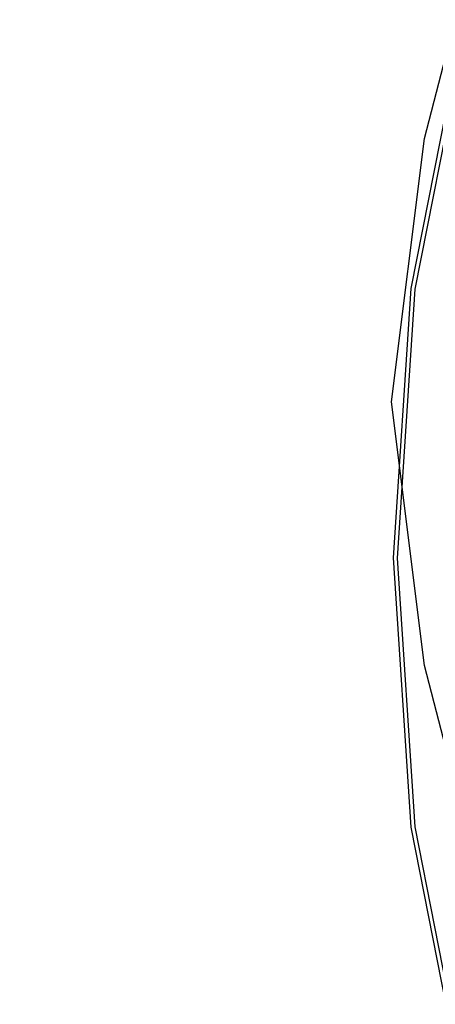
# Model space of a CAD drawing. Extents: x -30 to 30, y -241 to 29.
# Drawn here: x -30 to -25, y -7 to 5 of the extents above; entities that cross this region are included whole.
import ezdxf

# ---------------------------------------------------------------- set-up
doc = ezdxf.new("R2010")
doc.units = 0
doc.header["$MEASUREMENT"] = 0
doc.layers.add('CHROM', color=253, linetype='Continuous')

msp = doc.modelspace()

# ---------------------------------------------------------------- linework, layer by layer
at = {"layer": 'CHROM', "linetype": 'ByBlock'}
for points, invisible_edges in [([(-29.451, 3.475, 28.802), (-28.701, 7.289, 28.802), (-28.607, 7.334, 24.826), (-29.357, 3.535, 24.826)], 15), ([(-29.357, 3.535, 24.826), (-28.607, 7.334, 24.826), (-28.507, 7.37, 21.318), (-29.254, 3.584, 21.318)], 15), ([(-29.184, 3.622, 18.395), (-29.254, 3.584, 21.318), (-28.507, 7.37, 21.318), (-28.438, 7.399, 18.395)], 15), ([(-29.111, 3.647, 16.035), (-29.184, 3.622, 18.395), (-28.438, 7.399, 18.395), (-28.368, 7.414, 16.035)], 15), ([(-29.111, 3.647, 16.035), (-28.368, 7.414, 16.035), (-28.263, 7.41, 14.218), (-29.003, 3.657, 14.218)], 15), ([(-29.003, 3.657, 14.218), (-28.263, 7.41, 14.218), (-28.09, 7.379, 12.922), (-28.826, 3.649, 12.922)], 15), ([(-28.545, 3.622, 12.128), (-28.826, 3.649, 12.922), (-28.09, 7.379, 12.922), (-27.816, 7.316, 12.128)], 15), ([(-28.103, 3.693, 2.171), (-28.114, 3.683, 3.358), (-27.396, 7.321, 3.358), (-27.385, 7.33, 2.171)], 15), ([(-27.768, 3.65, 1.319), (-28.103, 3.693, 2.171), (-27.385, 7.33, 2.171), (-27.039, 7.243, 1.319)], 15), ([(-29.451, 3.475, 28.802), (-29.494, 3.402, 33.131), (-28.75, 7.229, 33.131), (-28.701, 7.289, 28.802)], 15), ([(-29.494, 3.402, 33.131), (-29.446, 3.316, 37.696), (-28.719, 7.153, 37.696), (-28.75, 7.229, 33.131)], 15), ([(-28.228, 3.585, 11.706), (-28.545, 3.622, 12.128), (-27.816, 7.316, 12.128), (-27.507, 7.238, 11.706)], 15), ([(-28.228, 3.585, 11.706), (-27.507, 7.238, 11.706), (-27.227, 7.165, 11.526), (-27.941, 3.549, 11.526)], 15), ([(-28.139, 3.643, 6.691), (-27.421, 7.285, 6.691), (-27.413, 7.306, 4.941), (-28.132, 3.666, 4.941)], 15), ([(-28.139, 3.643, 6.691), (-28.12, 3.617, 8.381), (-27.402, 7.256, 8.381), (-27.421, 7.285, 6.691)], 15), ([(-28.132, 3.666, 4.941), (-27.413, 7.306, 4.941), (-27.396, 7.321, 3.358), (-28.114, 3.683, 3.358)], 15), ([(-28.12, 3.617, 8.381), (-28.057, 3.589, 9.782), (-27.34, 7.219, 9.782), (-27.402, 7.256, 8.381)], 15), ([(-27.932, 3.56, 10.665), (-27.218, 7.174, 10.665), (-27.34, 7.219, 9.782), (-28.057, 3.589, 9.782)], 15), ([(-27.768, 3.65, 1.319), (-27.039, 7.243, 1.319), (-26.014, 6.971, 0.74), (-26.777, 3.506, 0.74)], 15), ([(-29.265, 3.215, 42.381), (-28.569, 7.057, 42.381), (-28.719, 7.153, 37.696), (-29.446, 3.316, 37.696)], 15), ([(-27.941, 3.549, 11.526), (-27.227, 7.165, 11.526), (-27.041, 7.116, 11.46), (-27.75, 3.525, 11.46)], 15), ([(-27.801, 3.536, 11.155), (-27.091, 7.133, 11.155), (-27.218, 7.174, 10.665), (-27.932, 3.56, 10.665)], 15), ([(-27.801, 3.536, 11.155), (-27.722, 3.522, 11.378), (-27.014, 7.11, 11.378), (-27.091, 7.133, 11.155)], 15), ([(-27.722, 3.522, 11.378), (-27.75, 3.525, 11.46), (-27.041, 7.116, 11.46), (-27.014, 7.11, 11.378)], 15), ([(-28.963, 3.09, 47.301), (-28.302, 6.923, 47.301), (-28.569, 7.057, 42.381), (-29.265, 3.215, 42.381)], 15), ([(-26.777, 3.506, 0.74), (-26.014, 6.971, 0.74), (-23.968, 6.422, 0.37), (-24.797, 3.215, 0.37)], 15), ([(-28.963, 3.09, 47.301), (-28.549, 2.928, 52.571), (-27.922, 6.731, 52.571), (-28.302, 6.923, 47.301)], 15), ([(-28.549, 2.928, 52.571), (-28.035, 2.717, 58.306), (-27.431, 6.465, 58.306), (-27.922, 6.731, 52.571)], 15), ([(-27.43, 2.447, 64.621), (-26.832, 6.106, 64.621), (-27.431, 6.465, 58.306), (-28.035, 2.717, 58.306)], 15), ([(-21.499, 2.73, 0.148), (-24.797, 3.215, 0.37), (-23.968, 6.422, 0.37), (-20.558, 5.509, 0.148)], 13), ([(-26.804, 2.155, 70.921), (-26.198, 5.708, 70.921), (-26.832, 6.106, 64.621), (-27.43, 2.447, 64.621)], 15), ([(-26.804, 2.155, 70.921), (-26.225, 1.878, 76.614), (-25.606, 5.327, 76.614), (-26.198, 5.708, 70.921)], 15), ([(-26.225, 1.878, 76.614), (-25.762, 1.654, 81.104), (-25.13, 5.015, 81.104), (-25.606, 5.327, 76.614)], 15), ([(-25.485, 1.519, 83.798), (-24.844, 4.828, 83.798), (-25.13, 5.015, 81.104), (-25.762, 1.654, 81.104)], 15), ([(-25.261, 1.44, 85.151), (-24.618, 4.712, 85.151), (-24.844, 4.828, 83.798), (-25.485, 1.519, 83.798)], 15), ([(-25.261, 1.44, 85.151), (-24.96, 1.384, 85.617), (-24.322, 4.614, 85.617), (-24.618, 4.712, 85.151)], 13), ([(-25.139, 1.402, 86.962), (-25.135, 1.396, 88.64), (-24.493, 4.649, 88.64), (-24.496, 4.656, 86.962)], 15), ([(-25.139, 1.402, 86.962), (-24.496, 4.656, 86.962), (-24.278, 4.599, 86.384), (-24.915, 1.375, 86.384)], 11), ([(-25.135, 1.396, 88.64), (-24.961, 1.36, 91.982), (-24.323, 4.591, 91.982), (-24.493, 4.649, 88.64)], 15), ([(-24.67, 1.301, 97.553), (-24.04, 4.494, 97.553), (-24.323, 4.591, 91.982), (-24.961, 1.36, 91.982)], 15), ([(-24.96, 1.384, 85.617), (-24.449, 1.317, 85.653), (-23.825, 4.481, 85.653), (-24.322, 4.614, 85.617)], 15), ([(-24.915, 1.375, 86.384), (-24.278, 4.599, 86.384), (-23.786, 4.467, 86.343), (-24.409, 1.309, 86.343)], 15), ([(-24.321, 1.23, 104.278), (-23.699, 4.378, 104.278), (-24.04, 4.494, 97.553), (-24.67, 1.301, 97.553)], 15), ([(-29.432, -0.221, 18.389), (-29.503, -0.267, 21.303), (-29.254, 3.584, 21.318), (-29.184, 3.622, 18.395)], 15), ([(-29.359, -0.187, 16.033), (-29.432, -0.221, 18.389), (-29.184, 3.622, 18.395), (-29.111, 3.647, 16.035)], 15), ([(-29.359, -0.187, 16.033), (-29.111, 3.647, 16.035), (-29.003, 3.657, 14.218), (-29.25, -0.163, 14.218)], 15), ([(-29.25, -0.163, 14.218), (-29.003, 3.657, 14.218), (-28.826, 3.649, 12.922), (-29.072, -0.147, 12.922)], 15), ([(-28.788, -0.138, 12.128), (-29.072, -0.147, 12.922), (-28.826, 3.649, 12.922), (-28.545, 3.622, 12.128)], 15), ([(-28.468, -0.133, 11.706), (-28.788, -0.138, 12.128), (-28.545, 3.622, 12.128), (-28.228, 3.585, 11.706)], 15), ([(-28.379, -0.063, 6.691), (-28.139, 3.643, 6.691), (-28.132, 3.666, 4.941), (-28.371, -0.039, 4.941)], 15), ([(-28.379, -0.063, 6.691), (-28.36, -0.086, 8.381), (-28.12, 3.617, 8.381), (-28.139, 3.643, 6.691)], 15), ([(-28.371, -0.039, 4.941), (-28.132, 3.666, 4.941), (-28.114, 3.683, 3.358), (-28.353, -0.02, 3.358)], 15), ([(-28.36, -0.086, 8.381), (-28.295, -0.106, 9.782), (-28.057, 3.589, 9.782), (-28.12, 3.617, 8.381)], 15), ([(-28.343, -0.008, 2.171), (-28.353, -0.02, 3.358), (-28.114, 3.683, 3.358), (-28.103, 3.693, 2.171)], 15), ([(-28.023, -0.002, 1.319), (-28.343, -0.008, 2.171), (-28.103, 3.693, 2.171), (-27.768, 3.65, 1.319)], 15), ([(-28.023, -0.002, 1.319), (-27.768, 3.65, 1.319), (-26.777, 3.506, 0.74), (-27.08, 0, 0.74)], 15), ([(-29.696, -0.467, 28.798), (-29.451, 3.475, 28.802), (-29.357, 3.535, 24.826), (-29.605, -0.328, 24.796)], 15), ([(-29.605, -0.328, 24.796), (-29.357, 3.535, 24.826), (-29.254, 3.584, 21.318), (-29.503, -0.267, 21.303)], 15), ([(-28.468, -0.133, 11.706), (-28.228, 3.585, 11.706), (-27.941, 3.549, 11.526), (-28.178, -0.13, 11.526)], 15), ([(-28.169, -0.119, 10.665), (-27.932, 3.56, 10.665), (-28.057, 3.589, 9.782), (-28.295, -0.106, 9.782)], 15), ([(-28.178, -0.13, 11.526), (-27.941, 3.549, 11.526), (-27.75, 3.525, 11.46), (-27.986, -0.13, 11.46)], 15), ([(-28.038, -0.126, 11.155), (-27.801, 3.536, 11.155), (-27.932, 3.56, 10.665), (-28.169, -0.119, 10.665)], 15), ([(-28.038, -0.126, 11.155), (-27.958, -0.129, 11.378), (-27.722, 3.522, 11.378), (-27.801, 3.536, 11.155)], 15), ([(-27.958, -0.129, 11.378), (-27.986, -0.13, 11.46), (-27.75, 3.525, 11.46), (-27.722, 3.522, 11.378)], 15), ([(-27.08, 0, 0.74), (-26.777, 3.506, 0.74), (-24.797, 3.215, 0.37), (-25.198, 0, 0.37)], 15), ([(-29.696, -0.467, 28.798), (-29.733, -0.748, 33.239), (-29.494, 3.402, 33.131), (-29.451, 3.475, 28.802)], 15), ([(-29.733, -0.748, 33.239), (-29.674, -1.05, 37.944), (-29.446, 3.316, 37.696), (-29.494, 3.402, 33.131)], 15), ([(-29.477, -1.254, 42.739), (-29.265, 3.215, 42.381), (-29.446, 3.316, 37.696), (-29.674, -1.05, 37.944)], 15), ([(-29.148, -1.397, 47.71), (-28.963, 3.09, 47.301), (-29.265, 3.215, 42.381), (-29.477, -1.254, 42.739)], 15), ([(-22.06, 0, 0.148), (-25.198, 0, 0.37), (-24.797, 3.215, 0.37), (-21.499, 2.73, 0.148)], 13), ([(-29.148, -1.397, 47.71), (-28.689, -1.516, 52.945), (-28.549, 2.928, 52.571), (-28.963, 3.09, 47.301)], 15), ([(-28.689, -1.516, 52.945), (-28.14, -1.578, 58.595), (-28.035, 2.717, 58.306), (-28.549, 2.928, 52.571)], 15), ([(-27.537, -1.549, 64.812), (-27.43, 2.447, 64.621), (-28.035, 2.717, 58.306), (-28.14, -1.578, 58.595)], 15), ([(-26.935, -1.534, 71.028), (-26.804, 2.155, 70.921), (-27.43, 2.447, 64.621), (-27.537, -1.549, 64.812)], 15), ([(-26.935, -1.534, 71.028), (-26.386, -1.636, 76.669), (-26.225, 1.878, 76.614), (-26.804, 2.155, 70.921)], 15), ([(-26.386, -1.636, 76.669), (-25.95, -1.769, 81.132), (-25.762, 1.654, 81.104), (-26.225, 1.878, 76.614)], 15), ([(-25.689, -1.849, 83.809), (-25.485, 1.519, 83.798), (-25.762, 1.654, 81.104), (-25.95, -1.769, 81.132)], 15), ([(-25.473, -1.889, 85.153), (-25.261, 1.44, 85.151), (-25.485, 1.519, 83.798), (-25.689, -1.849, 83.809)], 15), ([(-25.473, -1.889, 85.153), (-25.172, -1.903, 85.617), (-24.96, 1.384, 85.617), (-25.261, 1.44, 85.151)], 13), ([(-25.353, -1.908, 86.962), (-25.35, -1.914, 88.64), (-25.135, 1.396, 88.64), (-25.139, 1.402, 86.962)], 15), ([(-25.353, -1.908, 86.962), (-25.139, 1.402, 86.962), (-24.915, 1.375, 86.384), (-25.127, -1.906, 86.384)], 11), ([(-25.35, -1.914, 88.64), (-25.173, -1.927, 91.982), (-24.961, 1.36, 91.982), (-25.135, 1.396, 88.64)], 15), ([(-24.88, -1.948, 97.553), (-24.67, 1.301, 97.553), (-24.961, 1.36, 91.982), (-25.173, -1.927, 91.982)], 15), ([(-25.172, -1.903, 85.617), (-24.658, -1.903, 85.653), (-24.449, 1.317, 85.653), (-24.96, 1.384, 85.617)], 15), ([(-25.127, -1.906, 86.384), (-24.915, 1.375, 86.384), (-24.409, 1.309, 86.343), (-24.617, -1.906, 86.343)], 15), ([(-24.528, -1.972, 104.278), (-24.321, 1.23, 104.278), (-24.67, 1.301, 97.553), (-24.88, -1.948, 97.553)], 15), ([(-28.023, -0.002, 1.319), (-27.08, 0, 0.74), (-26.777, -3.506, 0.74), (-27.768, -3.654, 1.319)], 15), ([(-27.08, 0, 0.74), (-25.198, 0, 0.37), (-24.797, -3.215, 0.37), (-26.777, -3.506, 0.74)], 15), ([(-22.06, 0, 0.148), (-21.499, -2.73, 0.148), (-24.797, -3.215, 0.37), (-25.198, 0, 0.37)], 11), ([(-28.379, -0.063, 6.691), (-28.371, -0.039, 4.941), (-28.132, -3.744, 4.941), (-28.139, -3.768, 6.691)], 15), ([(-28.379, -0.063, 6.691), (-28.139, -3.768, 6.691), (-28.12, -3.789, 8.381), (-28.36, -0.086, 8.381)], 15), ([(-28.371, -0.039, 4.941), (-28.353, -0.02, 3.358), (-28.114, -3.722, 3.358), (-28.132, -3.744, 4.941)], 15), ([(-28.36, -0.086, 8.381), (-28.12, -3.789, 8.381), (-28.057, -3.801, 9.782), (-28.295, -0.106, 9.782)], 15), ([(-28.343, -0.008, 2.171), (-28.103, -3.709, 2.171), (-28.114, -3.722, 3.358), (-28.353, -0.02, 3.358)], 15), ([(-28.023, -0.002, 1.319), (-27.768, -3.654, 1.319), (-28.103, -3.709, 2.171), (-28.343, -0.008, 2.171)], 15), ([(-28.169, -0.119, 10.665), (-28.295, -0.106, 9.782), (-28.057, -3.801, 9.782), (-27.932, -3.797, 10.665)], 15), ([(-28.038, -0.126, 11.155), (-28.169, -0.119, 10.665), (-27.932, -3.797, 10.665), (-27.801, -3.787, 11.155)], 15), ([(-29.432, -0.221, 18.389), (-29.182, -4.062, 18.371), (-29.251, -4.115, 21.259), (-29.503, -0.267, 21.303)], 15), ([(-29.359, -0.187, 16.033), (-29.111, -4.02, 16.029), (-29.182, -4.062, 18.371), (-29.432, -0.221, 18.389)], 15), ([(-29.359, -0.187, 16.033), (-29.25, -0.163, 14.218), (-29.003, -3.982, 14.218), (-29.111, -4.02, 16.029)], 15), ([(-29.25, -0.163, 14.218), (-29.072, -0.147, 12.922), (-28.826, -3.943, 12.922), (-29.003, -3.982, 14.218)], 15), ([(-28.788, -0.138, 12.128), (-28.545, -3.897, 12.128), (-28.826, -3.943, 12.922), (-29.072, -0.147, 12.922)], 15), ([(-28.468, -0.133, 11.706), (-28.228, -3.85, 11.706), (-28.545, -3.897, 12.128), (-28.788, -0.138, 12.128)], 15), ([(-28.468, -0.133, 11.706), (-28.178, -0.13, 11.526), (-27.941, -3.81, 11.526), (-28.228, -3.85, 11.706)], 15), ([(-28.178, -0.13, 11.526), (-27.986, -0.13, 11.46), (-27.75, -3.784, 11.46), (-27.941, -3.81, 11.526)], 15), ([(-28.038, -0.126, 11.155), (-27.801, -3.787, 11.155), (-27.722, -3.779, 11.378), (-27.958, -0.129, 11.378)], 15), ([(-27.958, -0.129, 11.378), (-27.722, -3.779, 11.378), (-27.75, -3.784, 11.46), (-27.986, -0.13, 11.46)], 15), ([(-29.696, -0.467, 28.798), (-29.605, -0.328, 24.796), (-29.35, -4.186, 24.708), (-29.437, -4.529, 28.786)], 15), ([(-29.605, -0.328, 24.796), (-29.503, -0.267, 21.303), (-29.251, -4.115, 21.259), (-29.35, -4.186, 24.708)], 15), ([(-29.696, -0.467, 28.798), (-29.437, -4.529, 28.786), (-29.471, -5.402, 33.563), (-29.733, -0.748, 33.239)], 15), ([(-29.733, -0.748, 33.239), (-29.471, -5.402, 33.563), (-29.417, -6.328, 38.689), (-29.674, -1.05, 37.944)], 15), ([(-29.477, -1.254, 42.739), (-29.674, -1.05, 37.944), (-29.417, -6.328, 38.689), (-29.241, -6.827, 43.813)], 15), ([(-29.148, -1.397, 47.71), (-29.477, -1.254, 42.739), (-29.241, -6.827, 43.813), (-28.91, -7.032, 48.938)], 15), ([(-29.148, -1.397, 47.71), (-28.91, -7.032, 48.938), (-28.389, -7.075, 54.064), (-28.689, -1.516, 52.945)], 15), ([(-28.689, -1.516, 52.945), (-28.389, -7.075, 54.064), (-27.778, -6.802, 59.459), (-28.14, -1.578, 58.595)], 15), ([(-27.537, -1.549, 64.812), (-28.14, -1.578, 58.595), (-27.778, -6.802, 59.459), (-27.177, -6.063, 65.387)], 15), ([(-26.935, -1.534, 71.028), (-27.537, -1.549, 64.812), (-27.177, -6.063, 65.387), (-26.61, -5.348, 71.347)], 15), ([(-26.935, -1.534, 71.028), (-26.61, -5.348, 71.347), (-26.101, -5.145, 76.837), (-26.386, -1.636, 76.669)], 15), ([(-26.386, -1.636, 76.669), (-26.101, -5.145, 76.837), (-25.7, -5.19, 81.215), (-25.95, -1.769, 81.132)], 15), ([(-25.689, -1.849, 83.809), (-25.95, -1.769, 81.132), (-25.7, -5.19, 81.215), (-25.46, -5.217, 83.842)], 15), ([(-25.473, -1.889, 85.153), (-25.689, -1.849, 83.809), (-25.46, -5.217, 83.842), (-25.255, -5.219, 85.162)], 15), ([(-25.473, -1.889, 85.153), (-25.255, -5.219, 85.162), (-24.96, -5.19, 85.617), (-25.172, -1.903, 85.617)], 11), ([(-25.353, -1.908, 86.962), (-25.127, -1.906, 86.384), (-24.915, -5.187, 86.384), (-25.139, -5.219, 86.962)], 13), ([(-25.353, -1.908, 86.962), (-25.139, -5.219, 86.962), (-25.135, -5.225, 88.64), (-25.35, -1.914, 88.64)], 15), ([(-25.35, -1.914, 88.64), (-25.135, -5.225, 88.64), (-24.961, -5.214, 91.982), (-25.173, -1.927, 91.982)], 15), ([(-25.172, -1.903, 85.617), (-24.96, -5.19, 85.617), (-24.449, -5.123, 85.653), (-24.658, -1.903, 85.653)], 15), ([(-25.127, -1.906, 86.384), (-24.617, -1.906, 86.343), (-24.409, -5.12, 86.343), (-24.915, -5.187, 86.384)], 15), ([(-24.88, -1.948, 97.553), (-25.173, -1.927, 91.982), (-24.961, -5.214, 91.982), (-24.67, -5.196, 97.553)], 15), ([(-24.528, -1.972, 104.278), (-24.88, -1.948, 97.553), (-24.67, -5.196, 97.553), (-24.321, -5.175, 104.278)], 15), ([(-21.499, -2.73, 0.148), (-20.558, -5.509, 0.148), (-23.968, -6.422, 0.37), (-24.797, -3.215, 0.37)], 11), ([(-26.777, -3.506, 0.74), (-24.797, -3.215, 0.37), (-23.968, -6.422, 0.37), (-26.014, -6.971, 0.74)], 15), ([(-27.768, -3.654, 1.319), (-26.777, -3.506, 0.74), (-26.014, -6.971, 0.74), (-27.039, -7.247, 1.319)], 15), ([(-28.132, -3.744, 4.941), (-28.114, -3.722, 3.358), (-27.396, -7.36, 3.358), (-27.413, -7.384, 4.941)], 15), ([(-28.103, -3.709, 2.171), (-27.385, -7.346, 2.171), (-27.396, -7.36, 3.358), (-28.114, -3.722, 3.358)], 15), ([(-27.768, -3.654, 1.319), (-27.039, -7.247, 1.319), (-27.385, -7.346, 2.171), (-28.103, -3.709, 2.171)], 15), ([(-28.228, -3.85, 11.706), (-27.941, -3.81, 11.526), (-27.227, -7.426, 11.526), (-27.507, -7.503, 11.706)], 15), ([(-28.139, -3.768, 6.691), (-28.132, -3.744, 4.941), (-27.413, -7.384, 4.941), (-27.421, -7.41, 6.691)], 15), ([(-28.139, -3.768, 6.691), (-27.421, -7.41, 6.691), (-27.402, -7.428, 8.381), (-28.12, -3.789, 8.381)], 15), ([(-28.12, -3.789, 8.381), (-27.402, -7.428, 8.381), (-27.34, -7.432, 9.782), (-28.057, -3.801, 9.782)], 15), ([(-27.932, -3.797, 10.665), (-28.057, -3.801, 9.782), (-27.34, -7.432, 9.782), (-27.218, -7.412, 10.665)], 15), ([(-27.941, -3.81, 11.526), (-27.75, -3.784, 11.46), (-27.041, -7.375, 11.46), (-27.227, -7.426, 11.526)], 15), ([(-27.801, -3.787, 11.155), (-27.932, -3.797, 10.665), (-27.218, -7.412, 10.665), (-27.091, -7.385, 11.155)], 15), ([(-27.801, -3.787, 11.155), (-27.091, -7.385, 11.155), (-27.014, -7.367, 11.378), (-27.722, -3.779, 11.378)], 15), ([(-27.722, -3.779, 11.378), (-27.014, -7.367, 11.378), (-27.041, -7.375, 11.46), (-27.75, -3.784, 11.46)], 15), ([(-29.003, -3.982, 14.218), (-28.826, -3.943, 12.922), (-28.09, -7.674, 12.922), (-28.263, -7.736, 14.218)], 15), ([(-28.545, -3.897, 12.128), (-27.816, -7.591, 12.128), (-28.09, -7.674, 12.922), (-28.826, -3.943, 12.922)], 15), ([(-28.228, -3.85, 11.706), (-27.507, -7.503, 11.706), (-27.816, -7.591, 12.128), (-28.545, -3.897, 12.128)], 15), ([(-29.182, -4.062, 18.371), (-28.435, -7.836, 18.335), (-28.498, -7.893, 21.17), (-29.251, -4.115, 21.259)], 15), ([(-29.111, -4.02, 16.029), (-28.367, -7.786, 16.02), (-28.435, -7.836, 18.335), (-29.182, -4.062, 18.371)], 15), ([(-29.111, -4.02, 16.029), (-29.003, -3.982, 14.218), (-28.263, -7.736, 14.218), (-28.367, -7.786, 16.02)], 15), ([(-29.437, -4.529, 28.786), (-29.35, -4.186, 24.708), (-28.589, -7.968, 24.53), (-28.662, -8.534, 28.615)], 15), ([(-29.35, -4.186, 24.708), (-29.251, -4.115, 21.259), (-28.498, -7.893, 21.17), (-28.589, -7.968, 24.53)], 15), ([(-29.437, -4.529, 28.786), (-28.662, -8.534, 28.615), (-28.67, -10.063, 33.625), (-29.471, -5.402, 33.563)], 15), ([(-26.61, -5.348, 71.347), (-25.84, -9.1, 71.998), (-25.383, -8.578, 77.171), (-26.101, -5.145, 76.837)], 15), ([(-26.101, -5.145, 76.837), (-25.383, -8.578, 77.171), (-25.018, -8.543, 81.382), (-25.7, -5.19, 81.215)], 15), ([(-24.96, -5.19, 85.617), (-24.322, -8.42, 85.617), (-23.825, -8.287, 85.653), (-24.449, -5.123, 85.653)], 15), ([(-24.915, -5.187, 86.384), (-24.409, -5.12, 86.343), (-23.786, -8.279, 86.343), (-24.278, -8.411, 86.384)], 15), ([(-25.46, -5.217, 83.842), (-25.7, -5.19, 81.215), (-25.018, -8.543, 81.382), (-24.799, -8.523, 83.909)], 15), ([(-25.255, -5.219, 85.162), (-25.46, -5.217, 83.842), (-24.799, -8.523, 83.909), (-24.607, -8.49, 85.178)], 15), ([(-25.255, -5.219, 85.162), (-24.607, -8.49, 85.178), (-24.322, -8.42, 85.617), (-24.96, -5.19, 85.617)], 11), ([(-25.139, -5.219, 86.962), (-24.915, -5.187, 86.384), (-24.278, -8.411, 86.384), (-24.496, -8.472, 86.962)], 13), ([(-25.139, -5.219, 86.962), (-24.496, -8.472, 86.962), (-24.493, -8.477, 88.64), (-25.135, -5.225, 88.64)], 15), ([(-25.135, -5.225, 88.64), (-24.493, -8.477, 88.64), (-24.323, -8.444, 91.982), (-24.961, -5.214, 91.982)], 15), ([(-24.67, -5.196, 97.553), (-24.961, -5.214, 91.982), (-24.323, -8.444, 91.982), (-24.04, -8.389, 97.553)], 15), ([(-24.321, -5.175, 104.278), (-24.67, -5.196, 97.553), (-24.04, -8.389, 97.553), (-23.699, -8.323, 104.278)], 15), ([(-29.471, -5.402, 33.563), (-28.67, -10.063, 33.625), (-28.536, -13.738, 40.512), (-29.417, -6.328, 38.689)], 15), ([(-26.61, -5.348, 71.347), (-27.177, -6.063, 65.387), (-26.335, -10.583, 66.589), (-25.84, -9.1, 71.998)], 15), ([(-27.177, -6.063, 65.387), (-27.778, -6.802, 59.459), (-26.844, -14.189, 61.545), (-26.335, -10.583, 66.589)], 15), ([(-29.241, -6.827, 43.813), (-29.417, -6.328, 38.689), (-28.536, -13.738, 40.512), (-28.612, -14.204, 46.547)], 15), ([(-24.942, -10.352, 0.74), (-26.014, -6.971, 0.74), (-23.968, -6.422, 0.37), (-23.083, -9.614, 0.37)], 15), ([(-28.91, -7.032, 48.938), (-29.241, -6.827, 43.813), (-28.612, -14.204, 46.547), (-28.327, -14.425, 51.55)], 15), ([(-28.389, -7.075, 54.064), (-27.766, -14.449, 56.349), (-26.844, -14.189, 61.545), (-27.778, -6.802, 59.459)], 15), ([(-28.91, -7.032, 48.938), (-28.327, -14.425, 51.55), (-27.766, -14.449, 56.349), (-28.389, -7.075, 54.064)], 15), ([(-25.874, -10.723, 1.319), (-27.039, -7.247, 1.319), (-26.014, -6.971, 0.74), (-24.942, -10.352, 0.74)], 15), ([(-25.874, -10.723, 1.319), (-26.189, -10.854, 2.171), (-27.385, -7.346, 2.171), (-27.039, -7.247, 1.319)], 15), ([(-26.189, -10.854, 2.171), (-26.199, -10.87, 3.358), (-27.396, -7.36, 3.358), (-27.385, -7.346, 2.171)], 15)]:
    msp.add_3dface(points, dxfattribs=dict(at, invisible_edges=invisible_edges))

doc.saveas('drawing.dxf')
